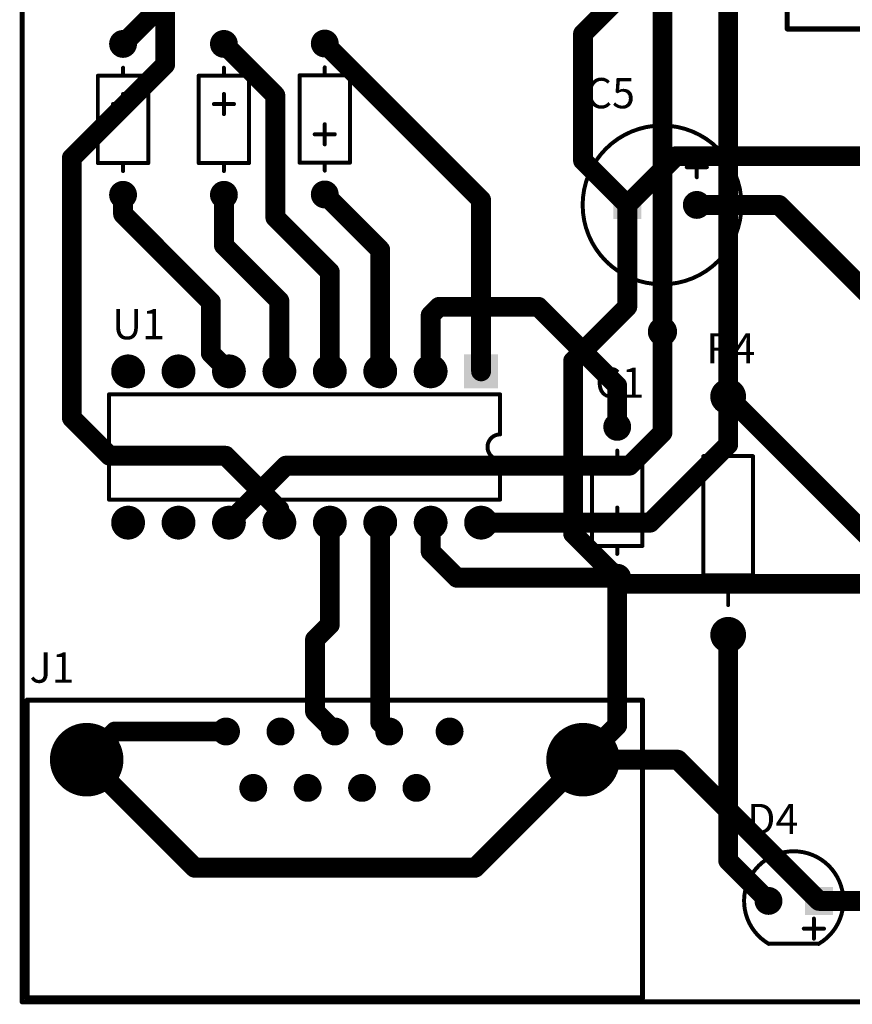
# Model space of a CAD drawing. Extents: x 95.9 to 166.1, y 73.9 to 154.1.
# Drawn here: x 95.9 to 137.8, y 73.9 to 123.5 of the extents above; entities that cross this region are included whole.
import ezdxf

# ---------------------------------------------------------------- set-up
doc = ezdxf.new("R2010")
doc.units = 0
for name, color, linetype in [('BOTTOMLAYER', 5, 'CONTINUOUS'), ('BOTTOMSOLDER', 6, 'CONTINUOUS'), ('KEEPOUTLAYER', 6, 'CONTINUOUS'), ('MULTILAYER', 9, 'CONTINUOUS'), ('PADHOLE', 156, 'CONTINUOUS'), ('TOPLAYER', 1, 'CONTINUOUS'), ('TOPOVERLAY', 2, 'CONTINUOUS'), ('TOPSOLDER', 216, 'CONTINUOUS'), ('VIAHOLE', 16, 'CONTINUOUS')]:
    doc.layers.add(name, color=color, linetype=linetype)

msp = doc.modelspace()

# ---------------------------------------------------------------- linework, layer by layer
at = {"layer": 'BOTTOMLAYER', "const_width": 1}
for points in [[(101.08, 122.24), (103.757, 124.917)], [(126.48, 114.132), (128.934, 116.586)], [(128.934, 116.586), (143.914, 116.586)], [(129.98, 114.132), (134.1, 114.132)], [(134.118, 114.132), (140.5, 107.75)], [(116.574, 108.574), (117, 109)], [(117, 109), (122, 109)], [(122, 109), (125.972, 105.028)], [(116.574, 105.75), (116.574, 108.574)], [(128.25, 102.661), (128.25, 107.75)], [(116.574, 105.75), (116.706, 105.75)], [(125.972, 102.956), (125.972, 105.028)], [(131.56, 102.057), (131.56, 104.48)], [(131.56, 104.48), (141.72, 94.32)], [(126.589, 101), (128.25, 102.661)], [(127.633, 98.13), (131.56, 102.057)], [(106.414, 98.13), (109.284, 101)], [(109.284, 101), (126.589, 101)], [(116.574, 96.676), (116.574, 98.13)], [(119.114, 98.13), (127.633, 98.13)], [(116.574, 96.676), (117.894, 95.356)], [(117.894, 95.356), (125.972, 95.356)], [(99.248, 86.192), (100.668, 87.612)], [(100.668, 87.612), (106.268, 87.612)], [(99.248, 86.192), (104.69, 80.75)], [(118.806, 80.75), (124.248, 86.192)], [(124.248, 86.192), (129.02, 86.192)], [(129.02, 86.192), (136.132, 79.08)], [(104.69, 80.75), (118.806, 80.75)], [(136.132, 79.08), (147.956, 79.08)]]:
    msp.add_lwpolyline(points, dxfattribs=at)
at = {"layer": 'BOTTOMLAYER'}
for points, const_width in [([(100.78, 122.24, 1), (101.38, 122.24, 1)], 0.6), ([(100.83, 122.24, 1), (101.33, 122.24, 1)], 0.5), ([(105.86, 122.24, 1), (106.46, 122.24, 1)], 0.6), ([(110.94, 122.26, 1), (111.54, 122.26, 1)], 0.6), ([(128.684, 116.586, 1), (129.184, 116.586, 1)], 0.5), ([(128.684, 116.586, 1), (129.184, 116.586, 1)], 0.5), ([(100.78, 114.64, 1), (101.38, 114.64, 1)], 0.6), ([(105.86, 114.64, 1), (106.46, 114.64, 1)], 0.6), ([(110.94, 114.66, 1), (111.54, 114.66, 1)], 0.6), ([(126.23, 114.132, 1), (126.73, 114.132, 1)], 0.5), ([(129.68, 114.132, 1), (130.28, 114.132, 1)], 0.6), ([(129.73, 114.132, 1), (130.23, 114.132, 1)], 0.5), ([(133.85, 114.132, 1), (134.35, 114.132, 1)], 0.5), ([(133.868, 114.132, 1), (134.368, 114.132, 1)], 0.5), ([(116.75, 109, 1), (117.25, 109, 1)], 0.5), ([(116.75, 109, 1), (117.25, 109, 1)], 0.5), ([(121.75, 109, 1), (122.25, 109, 1)], 0.5), ([(121.75, 109, 1), (122.25, 109, 1)], 0.5), ([(116.324, 108.574, 1), (116.824, 108.574, 1)], 0.5), ([(116.324, 108.574, 1), (116.824, 108.574, 1)], 0.5), ([(127.933, 107.75, 1), (128.568, 107.75, 1)], 0.635), ([(128, 107.75, 1), (128.5, 107.75, 1)], 0.5), ([(100.959, 105.75, 1), (101.709, 105.75, 1)], 0.75), ([(103.499, 105.75, 1), (104.249, 105.75, 1)], 0.75), ([(106.039, 105.75, 1), (106.789, 105.75, 1)], 0.75), ([(108.579, 105.75, 1), (109.329, 105.75, 1)], 0.75), ([(111.119, 105.75, 1), (111.869, 105.75, 1)], 0.75), ([(113.659, 105.75, 1), (114.409, 105.75, 1)], 0.75), ([(116.199, 105.75, 1), (116.949, 105.75, 1)], 0.75), ([(116.324, 105.75, 1), (116.824, 105.75, 1)], 0.5), ([(116.324, 105.75, 1), (116.824, 105.75, 1)], 0.5), ([(116.456, 105.75, 1), (116.956, 105.75, 1)], 0.5), ([(125.722, 105.028, 1), (126.222, 105.028, 1)], 0.5), ([(125.722, 105.028, 1), (126.222, 105.028, 1)], 0.5), ([(131.16, 104.48, 1), (131.96, 104.48, 1)], 0.8), ([(131.31, 104.48, 1), (131.81, 104.48, 1)], 0.5), ([(131.31, 104.48, 1), (131.81, 104.48, 1)], 0.5), ([(125.672, 102.956, 1), (126.272, 102.956, 1)], 0.6), ([(125.722, 102.956, 1), (126.222, 102.956, 1)], 0.5), ([(128, 102.661, 1), (128.5, 102.661, 1)], 0.5), ([(128, 102.661, 1), (128.5, 102.661, 1)], 0.5), ([(131.31, 102.057, 1), (131.81, 102.057, 1)], 0.5), ([(131.31, 102.057, 1), (131.81, 102.057, 1)], 0.5), ([(109.034, 101, 1), (109.534, 101, 1)], 0.5), ([(109.034, 101, 1), (109.534, 101, 1)], 0.5), ([(126.339, 101, 1), (126.839, 101, 1)], 0.5), ([(126.339, 101, 1), (126.839, 101, 1)], 0.5), ([(100.959, 98.13, 1), (101.709, 98.13, 1)], 0.75), ([(103.499, 98.13, 1), (104.249, 98.13, 1)], 0.75), ([(106.039, 98.13, 1), (106.789, 98.13, 1)], 0.75), ([(108.579, 98.13, 1), (109.329, 98.13, 1)], 0.75), ([(111.119, 98.13, 1), (111.869, 98.13, 1)], 0.75), ([(113.659, 98.13, 1), (114.409, 98.13, 1)], 0.75), ([(116.199, 98.13, 1), (116.949, 98.13, 1)], 0.75), ([(118.739, 98.13, 1), (119.489, 98.13, 1)], 0.75), ([(106.164, 98.13, 1), (106.664, 98.13, 1)], 0.5), ([(116.324, 98.13, 1), (116.824, 98.13, 1)], 0.5), ([(118.864, 98.13, 1), (119.364, 98.13, 1)], 0.5), ([(127.383, 98.13, 1), (127.883, 98.13, 1)], 0.5), ([(127.383, 98.13, 1), (127.883, 98.13, 1)], 0.5), ([(116.324, 96.676, 1), (116.824, 96.676, 1)], 0.5), ([(116.324, 96.676, 1), (116.824, 96.676, 1)], 0.5), ([(117.644, 95.356, 1), (118.144, 95.356, 1)], 0.5), ([(117.644, 95.356, 1), (118.144, 95.356, 1)], 0.5), ([(125.672, 95.356, 1), (126.272, 95.356, 1)], 0.6), ([(125.722, 95.356, 1), (126.222, 95.356, 1)], 0.5), ([(131.16, 92.48, 1), (131.96, 92.48, 1)], 0.8), ([(98.373, 86.192, 1), (100.123, 86.192, 1)], 1.75), ([(100.418, 87.612, 1), (100.918, 87.612, 1)], 0.5), ([(100.418, 87.612, 1), (100.918, 87.612, 1)], 0.5), ([(105.968, 87.612, 1), (106.568, 87.612, 1)], 0.6), ([(106.018, 87.612, 1), (106.518, 87.612, 1)], 0.5), ([(108.708, 87.612, 1), (109.308, 87.612, 1)], 0.6), ([(111.448, 87.612, 1), (112.048, 87.612, 1)], 0.6), ([(114.188, 87.612, 1), (114.788, 87.612, 1)], 0.6), ([(117.228, 87.612, 1), (117.828, 87.612, 1)], 0.6), ([(123.373, 86.192, 1), (125.123, 86.192, 1)], 1.75), ([(98.998, 86.192, 1), (99.498, 86.192, 1)], 0.5), ([(98.998, 86.192, 1), (99.498, 86.192, 1)], 0.5), ([(123.998, 86.192, 1), (124.498, 86.192, 1)], 0.5), ([(123.998, 86.192, 1), (124.498, 86.192, 1)], 0.5), ([(128.77, 86.192, 1), (129.27, 86.192, 1)], 0.5), ([(128.77, 86.192, 1), (129.27, 86.192, 1)], 0.5), ([(107.338, 84.772, 1), (107.938, 84.772, 1)], 0.6), ([(110.078, 84.772, 1), (110.678, 84.772, 1)], 0.6), ([(112.818, 84.772, 1), (113.418, 84.772, 1)], 0.6), ([(115.558, 84.772, 1), (116.158, 84.772, 1)], 0.6), ([(104.44, 80.75, 1), (104.94, 80.75, 1)], 0.5), ([(104.44, 80.75, 1), (104.94, 80.75, 1)], 0.5), ([(118.556, 80.75, 1), (119.056, 80.75, 1)], 0.5), ([(118.556, 80.75, 1), (119.056, 80.75, 1)], 0.5), ([(133.292, 79.08, 1), (133.892, 79.08, 1)], 0.6), ([(135.882, 79.08, 1), (136.382, 79.08, 1)], 0.5), ([(135.882, 79.08, 1), (136.382, 79.08, 1)], 0.5)]:
    msp.add_lwpolyline(points, format="xyb", close=True, dxfattribs=dict(at, const_width=const_width))
for points in [[(125.88, 113.532), (127.08, 113.532), (125.88, 114.732), (127.08, 114.732)], [(118.364, 106.5), (118.364, 105), (119.864, 106.5), (119.864, 105)], [(135.532, 78.48), (136.732, 78.48), (135.532, 79.68), (136.732, 79.68)]]:
    msp.add_solid(points, dxfattribs=at)
at = {"layer": 'BOTTOMSOLDER'}
for points, const_width in [([(100.729, 122.24, 1), (101.431, 122.24, 1)], 0.702), ([(105.809, 122.24, 1), (106.511, 122.24, 1)], 0.702), ([(110.889, 122.26, 1), (111.591, 122.26, 1)], 0.702), ([(100.729, 114.64, 1), (101.431, 114.64, 1)], 0.702), ([(105.809, 114.64, 1), (106.511, 114.64, 1)], 0.702), ([(110.889, 114.66, 1), (111.591, 114.66, 1)], 0.702), ([(129.629, 114.132, 1), (130.331, 114.132, 1)], 0.702), ([(127.882, 107.75, 1), (128.618, 107.75, 1)], 0.737), ([(100.908, 105.75, 1), (101.76, 105.75, 1)], 0.852), ([(103.448, 105.75, 1), (104.3, 105.75, 1)], 0.852), ([(105.988, 105.75, 1), (106.84, 105.75, 1)], 0.852), ([(108.528, 105.75, 1), (109.38, 105.75, 1)], 0.852), ([(111.068, 105.75, 1), (111.92, 105.75, 1)], 0.852), ([(113.608, 105.75, 1), (114.46, 105.75, 1)], 0.852), ([(116.148, 105.75, 1), (117, 105.75, 1)], 0.852), ([(131.109, 104.48, 1), (132.011, 104.48, 1)], 0.902), ([(125.621, 102.956, 1), (126.323, 102.956, 1)], 0.702), ([(100.908, 98.13, 1), (101.76, 98.13, 1)], 0.852), ([(103.448, 98.13, 1), (104.3, 98.13, 1)], 0.852), ([(105.988, 98.13, 1), (106.84, 98.13, 1)], 0.852), ([(108.528, 98.13, 1), (109.38, 98.13, 1)], 0.852), ([(111.068, 98.13, 1), (111.92, 98.13, 1)], 0.852), ([(113.608, 98.13, 1), (114.46, 98.13, 1)], 0.852), ([(116.148, 98.13, 1), (117, 98.13, 1)], 0.852), ([(118.688, 98.13, 1), (119.54, 98.13, 1)], 0.852), ([(125.621, 95.356, 1), (126.323, 95.356, 1)], 0.702), ([(131.109, 92.48, 1), (132.011, 92.48, 1)], 0.902), ([(105.917, 87.612, 1), (106.619, 87.612, 1)], 0.702), ([(108.657, 87.612, 1), (109.359, 87.612, 1)], 0.702), ([(111.397, 87.612, 1), (112.099, 87.612, 1)], 0.702), ([(114.137, 87.612, 1), (114.839, 87.612, 1)], 0.702), ([(117.177, 87.612, 1), (117.879, 87.612, 1)], 0.702), ([(98.322, 86.192, 1), (100.174, 86.192, 1)], 1.852), ([(123.322, 86.192, 1), (125.174, 86.192, 1)], 1.852), ([(107.287, 84.772, 1), (107.989, 84.772, 1)], 0.702), ([(110.027, 84.772, 1), (110.729, 84.772, 1)], 0.702), ([(112.767, 84.772, 1), (113.469, 84.772, 1)], 0.702), ([(115.507, 84.772, 1), (116.209, 84.772, 1)], 0.702), ([(133.241, 79.08, 1), (133.943, 79.08, 1)], 0.702)]:
    msp.add_lwpolyline(points, format="xyb", close=True, dxfattribs=dict(at, const_width=const_width))
for points in [[(125.778, 113.43), (127.182, 113.43), (125.778, 114.834), (127.182, 114.834)], [(118.262, 106.602), (118.262, 104.898), (119.966, 106.602), (119.966, 104.898)], [(135.43, 78.378), (136.834, 78.378), (135.43, 79.782), (136.834, 79.782)]]:
    msp.add_solid(points, dxfattribs=at)
at = {"layer": 'KEEPOUTLAYER', "const_width": 0.254}
for points in [[(96, 74), (96, 154)], [(96, 74), (166, 74)]]:
    msp.add_lwpolyline(points, dxfattribs=at)
at = {"layer": 'KEEPOUTLAYER', "const_width": 0.127}
msp.add_lwpolyline([(95.937, 74, 1), (96.064, 74, 1)], format="xyb", close=True, dxfattribs=at)
msp.add_lwpolyline([(95.937, 74, 1), (96.064, 74, 1)], format="xyb", close=True, dxfattribs=at)
at = {"layer": 'MULTILAYER'}
for points, const_width in [([(100.78, 122.24, 1), (101.38, 122.24, 1)], 0.6), ([(105.86, 122.24, 1), (106.46, 122.24, 1)], 0.6), ([(110.94, 122.26, 1), (111.54, 122.26, 1)], 0.6), ([(100.78, 114.64, 1), (101.38, 114.64, 1)], 0.6), ([(105.86, 114.64, 1), (106.46, 114.64, 1)], 0.6), ([(110.94, 114.66, 1), (111.54, 114.66, 1)], 0.6), ([(129.68, 114.132, 1), (130.28, 114.132, 1)], 0.6), ([(127.933, 107.75, 1), (128.568, 107.75, 1)], 0.635), ([(100.959, 105.75, 1), (101.709, 105.75, 1)], 0.75), ([(103.499, 105.75, 1), (104.249, 105.75, 1)], 0.75), ([(106.039, 105.75, 1), (106.789, 105.75, 1)], 0.75), ([(108.579, 105.75, 1), (109.329, 105.75, 1)], 0.75), ([(111.119, 105.75, 1), (111.869, 105.75, 1)], 0.75), ([(113.659, 105.75, 1), (114.409, 105.75, 1)], 0.75), ([(116.199, 105.75, 1), (116.949, 105.75, 1)], 0.75), ([(131.16, 104.48, 1), (131.96, 104.48, 1)], 0.8), ([(125.672, 102.956, 1), (126.272, 102.956, 1)], 0.6), ([(100.959, 98.13, 1), (101.709, 98.13, 1)], 0.75), ([(103.499, 98.13, 1), (104.249, 98.13, 1)], 0.75), ([(106.039, 98.13, 1), (106.789, 98.13, 1)], 0.75), ([(108.579, 98.13, 1), (109.329, 98.13, 1)], 0.75), ([(111.119, 98.13, 1), (111.869, 98.13, 1)], 0.75), ([(113.659, 98.13, 1), (114.409, 98.13, 1)], 0.75), ([(116.199, 98.13, 1), (116.949, 98.13, 1)], 0.75), ([(118.739, 98.13, 1), (119.489, 98.13, 1)], 0.75), ([(125.672, 95.356, 1), (126.272, 95.356, 1)], 0.6), ([(131.16, 92.48, 1), (131.96, 92.48, 1)], 0.8), ([(98.373, 86.192, 1), (100.123, 86.192, 1)], 1.75), ([(105.968, 87.612, 1), (106.568, 87.612, 1)], 0.6), ([(108.708, 87.612, 1), (109.308, 87.612, 1)], 0.6), ([(111.448, 87.612, 1), (112.048, 87.612, 1)], 0.6), ([(114.188, 87.612, 1), (114.788, 87.612, 1)], 0.6), ([(117.228, 87.612, 1), (117.828, 87.612, 1)], 0.6), ([(123.373, 86.192, 1), (125.123, 86.192, 1)], 1.75), ([(107.338, 84.772, 1), (107.938, 84.772, 1)], 0.6), ([(110.078, 84.772, 1), (110.678, 84.772, 1)], 0.6), ([(112.818, 84.772, 1), (113.418, 84.772, 1)], 0.6), ([(115.558, 84.772, 1), (116.158, 84.772, 1)], 0.6), ([(133.292, 79.08, 1), (133.892, 79.08, 1)], 0.6)]:
    msp.add_lwpolyline(points, format="xyb", close=True, dxfattribs=dict(at, const_width=const_width))
for points in [[(125.88, 113.532), (127.08, 113.532), (125.88, 114.732), (127.08, 114.732)], [(118.364, 106.5), (118.364, 105), (119.864, 106.5), (119.864, 105)], [(135.532, 78.48), (136.732, 78.48), (135.532, 79.68), (136.732, 79.68)]]:
    msp.add_solid(points, dxfattribs=at)
at = {"layer": 'PADHOLE'}
for points, const_width in [([(100.93, 122.24, 1), (101.23, 122.24, 1)], 0.3), ([(106.01, 122.24, 1), (106.31, 122.24, 1)], 0.3), ([(111.09, 122.26, 1), (111.39, 122.26, 1)], 0.3), ([(100.93, 114.64, 1), (101.23, 114.64, 1)], 0.3), ([(106.01, 114.64, 1), (106.31, 114.64, 1)], 0.3), ([(111.09, 114.66, 1), (111.39, 114.66, 1)], 0.3), ([(126.305, 114.132, 1), (126.655, 114.132, 1)], 0.35), ([(129.805, 114.132, 1), (130.155, 114.132, 1)], 0.35), ([(101.109, 105.75, 1), (101.559, 105.75, 1)], 0.45), ([(103.649, 105.75, 1), (104.099, 105.75, 1)], 0.45), ([(106.189, 105.75, 1), (106.639, 105.75, 1)], 0.45), ([(108.729, 105.75, 1), (109.179, 105.75, 1)], 0.45), ([(111.269, 105.75, 1), (111.719, 105.75, 1)], 0.45), ([(113.809, 105.75, 1), (114.259, 105.75, 1)], 0.45), ([(116.349, 105.75, 1), (116.799, 105.75, 1)], 0.45), ([(118.889, 105.75, 1), (119.339, 105.75, 1)], 0.45), ([(131.36, 104.48, 1), (131.76, 104.48, 1)], 0.4), ([(125.822, 102.956, 1), (126.122, 102.956, 1)], 0.3), ([(101.109, 98.13, 1), (101.559, 98.13, 1)], 0.45), ([(103.649, 98.13, 1), (104.099, 98.13, 1)], 0.45), ([(106.189, 98.13, 1), (106.639, 98.13, 1)], 0.45), ([(108.729, 98.13, 1), (109.179, 98.13, 1)], 0.45), ([(111.269, 98.13, 1), (111.719, 98.13, 1)], 0.45), ([(113.809, 98.13, 1), (114.259, 98.13, 1)], 0.45), ([(116.349, 98.13, 1), (116.799, 98.13, 1)], 0.45), ([(118.889, 98.13, 1), (119.339, 98.13, 1)], 0.45), ([(125.822, 95.356, 1), (126.122, 95.356, 1)], 0.3), ([(131.36, 92.48, 1), (131.76, 92.48, 1)], 0.4), ([(106.093, 87.612, 1), (106.443, 87.612, 1)], 0.35), ([(108.833, 87.612, 1), (109.183, 87.612, 1)], 0.35), ([(111.573, 87.612, 1), (111.923, 87.612, 1)], 0.35), ([(114.313, 87.612, 1), (114.663, 87.612, 1)], 0.35), ([(117.353, 87.612, 1), (117.703, 87.612, 1)], 0.35), ([(98.473, 86.192, 1), (100.023, 86.192, 1)], 1.55), ([(123.473, 86.192, 1), (125.023, 86.192, 1)], 1.55), ([(107.463, 84.772, 1), (107.813, 84.772, 1)], 0.35), ([(110.203, 84.772, 1), (110.553, 84.772, 1)], 0.35), ([(112.943, 84.772, 1), (113.293, 84.772, 1)], 0.35), ([(115.683, 84.772, 1), (116.033, 84.772, 1)], 0.35), ([(133.417, 79.08, 1), (133.767, 79.08, 1)], 0.35), ([(135.957, 79.08, 1), (136.307, 79.08, 1)], 0.35)]:
    msp.add_lwpolyline(points, format="xyb", close=True, dxfattribs=dict(at, const_width=const_width))
at = {"layer": 'TOPLAYER'}
for points, const_width in [([(96, 74), (96, 154)], 0.254), ([(103.2, 121.2), (103.2, 146.7)], 1), ([(128.25, 107.75), (128.25, 144.63)], 1), ([(131.56, 104.48), (131.56, 139.196)], 1), ([(124.25, 122.75), (126.138, 124.638)], 1), ([(124.25, 116.362), (124.25, 122.75)], 1), ([(106.16, 122.24), (108.75, 119.65)], 1), ([(111.24, 122.26), (119.114, 114.386)], 1), ([(98.5, 116.5), (103.2, 121.2)], 1), ([(108.75, 113.5), (108.75, 119.65)], 1), ([(98.5, 103.405), (98.5, 116.5)], 1), ([(124.25, 116.362), (126.48, 114.132)], 1), ([(101.08, 113.67), (101.08, 114.64)], 1), ([(106.16, 112.09), (106.16, 114.64)], 1), ([(111.24, 114.66), (114.034, 111.866)], 1), ([(119.114, 105.75), (119.114, 114.386)], 1), ([(126.48, 109.003), (126.48, 114.132)], 1), ([(101.08, 113.67), (105.5, 109.25)], 1), ([(108.75, 113.5), (111.494, 110.756)], 1), ([(106.16, 112.09), (108.954, 109.296)], 1), ([(114.034, 105.75), (114.034, 111.866)], 1), ([(111.494, 105.75), (111.494, 110.756)], 1), ([(105.5, 106.664), (105.5, 109.25)], 1), ([(108.954, 105.75), (108.954, 109.296)], 1), ([(123.75, 106.273), (126.48, 109.003)], 1), ([(105.5, 106.664), (106.414, 105.75)], 1), ([(123.75, 97.578), (123.75, 106.273)], 1), ([(98.5, 103.405), (100.405, 101.5)], 1), ([(100.405, 101.5), (106.25, 101.5)], 1), ([(106.25, 101.5), (108.954, 98.796)], 1), ([(108.954, 98.13), (108.954, 98.796)], 1), ([(111.494, 92.989), (111.494, 98.13)], 1), ([(114.034, 88.066), (114.034, 98.13)], 1), ([(123.75, 97.578), (126.278, 95.05)], 1), ([(125.972, 87.916), (125.972, 95.356)], 1), ([(126.278, 95.05), (139.44, 95.05)], 1), ([(110.75, 92.245), (111.494, 92.989)], 1), ([(110.75, 88.61), (110.75, 92.245)], 1), ([(131.56, 81.112), (131.56, 92.48)], 1), ([(110.75, 88.61), (111.748, 87.612)], 1), ([(114.034, 88.066), (114.488, 87.612)], 1), ([(124.248, 86.192), (125.972, 87.916)], 1), ([(131.56, 81.112), (133.592, 79.08)], 1), ([(96, 74), (166, 74)], 0.254)]:
    msp.add_lwpolyline(points, dxfattribs=dict(at, const_width=const_width))
for points, const_width in [([(124, 122.75, 1), (124.5, 122.75, 1)], 0.5), ([(124, 122.75, 1), (124.5, 122.75, 1)], 0.5), ([(100.78, 122.24, 1), (101.38, 122.24, 1)], 0.6), ([(105.86, 122.24, 1), (106.46, 122.24, 1)], 0.6), ([(105.91, 122.24, 1), (106.41, 122.24, 1)], 0.5), ([(110.94, 122.26, 1), (111.54, 122.26, 1)], 0.6), ([(110.99, 122.26, 1), (111.49, 122.26, 1)], 0.5), ([(102.95, 121.2, 1), (103.45, 121.2, 1)], 0.5), ([(102.95, 121.2, 1), (103.45, 121.2, 1)], 0.5), ([(108.5, 119.65, 1), (109, 119.65, 1)], 0.5), ([(108.5, 119.65, 1), (109, 119.65, 1)], 0.5), ([(98.25, 116.5, 1), (98.75, 116.5, 1)], 0.5), ([(98.25, 116.5, 1), (98.75, 116.5, 1)], 0.5), ([(124, 116.362, 1), (124.5, 116.362, 1)], 0.5), ([(124, 116.362, 1), (124.5, 116.362, 1)], 0.5), ([(100.78, 114.64, 1), (101.38, 114.64, 1)], 0.6), ([(100.83, 114.64, 1), (101.33, 114.64, 1)], 0.5), ([(105.86, 114.64, 1), (106.46, 114.64, 1)], 0.6), ([(105.91, 114.64, 1), (106.41, 114.64, 1)], 0.5), ([(110.94, 114.66, 1), (111.54, 114.66, 1)], 0.6), ([(110.99, 114.66, 1), (111.49, 114.66, 1)], 0.5), ([(118.864, 114.386, 1), (119.364, 114.386, 1)], 0.5), ([(118.864, 114.386, 1), (119.364, 114.386, 1)], 0.5), ([(126.23, 114.132, 1), (126.73, 114.132, 1)], 0.5), ([(126.23, 114.132, 1), (126.73, 114.132, 1)], 0.5), ([(129.68, 114.132, 1), (130.28, 114.132, 1)], 0.6), ([(100.83, 113.67, 1), (101.33, 113.67, 1)], 0.5), ([(100.83, 113.67, 1), (101.33, 113.67, 1)], 0.5), ([(108.5, 113.5, 1), (109, 113.5, 1)], 0.5), ([(108.5, 113.5, 1), (109, 113.5, 1)], 0.5), ([(105.91, 112.09, 1), (106.41, 112.09, 1)], 0.5), ([(105.91, 112.09, 1), (106.41, 112.09, 1)], 0.5), ([(113.784, 111.866, 1), (114.284, 111.866, 1)], 0.5), ([(113.784, 111.866, 1), (114.284, 111.866, 1)], 0.5), ([(111.244, 110.756, 1), (111.744, 110.756, 1)], 0.5), ([(111.244, 110.756, 1), (111.744, 110.756, 1)], 0.5), ([(105.25, 109.25, 1), (105.75, 109.25, 1)], 0.5), ([(105.25, 109.25, 1), (105.75, 109.25, 1)], 0.5), ([(108.704, 109.296, 1), (109.204, 109.296, 1)], 0.5), ([(108.704, 109.296, 1), (109.204, 109.296, 1)], 0.5), ([(126.23, 109.003, 1), (126.73, 109.003, 1)], 0.5), ([(126.23, 109.003, 1), (126.73, 109.003, 1)], 0.5), ([(127.933, 107.75, 1), (128.568, 107.75, 1)], 0.635), ([(128, 107.75, 1), (128.5, 107.75, 1)], 0.5), ([(105.25, 106.664, 1), (105.75, 106.664, 1)], 0.5), ([(105.25, 106.664, 1), (105.75, 106.664, 1)], 0.5), ([(123.5, 106.273, 1), (124, 106.273, 1)], 0.5), ([(123.5, 106.273, 1), (124, 106.273, 1)], 0.5), ([(100.959, 105.75, 1), (101.709, 105.75, 1)], 0.75), ([(103.499, 105.75, 1), (104.249, 105.75, 1)], 0.75), ([(106.039, 105.75, 1), (106.789, 105.75, 1)], 0.75), ([(106.164, 105.75, 1), (106.664, 105.75, 1)], 0.5), ([(108.579, 105.75, 1), (109.329, 105.75, 1)], 0.75), ([(108.704, 105.75, 1), (109.204, 105.75, 1)], 0.5), ([(111.119, 105.75, 1), (111.869, 105.75, 1)], 0.75), ([(111.244, 105.75, 1), (111.744, 105.75, 1)], 0.5), ([(113.659, 105.75, 1), (114.409, 105.75, 1)], 0.75), ([(113.784, 105.75, 1), (114.284, 105.75, 1)], 0.5), ([(116.199, 105.75, 1), (116.949, 105.75, 1)], 0.75), ([(118.864, 105.75, 1), (119.364, 105.75, 1)], 0.5), ([(131.16, 104.48, 1), (131.96, 104.48, 1)], 0.8), ([(131.31, 104.48, 1), (131.81, 104.48, 1)], 0.5), ([(98.25, 103.405, 1), (98.75, 103.405, 1)], 0.5), ([(98.25, 103.405, 1), (98.75, 103.405, 1)], 0.5), ([(125.672, 102.956, 1), (126.272, 102.956, 1)], 0.6), ([(100.155, 101.5, 1), (100.655, 101.5, 1)], 0.5), ([(100.155, 101.5, 1), (100.655, 101.5, 1)], 0.5), ([(106, 101.5, 1), (106.5, 101.5, 1)], 0.5), ([(106, 101.5, 1), (106.5, 101.5, 1)], 0.5), ([(108.704, 98.796, 1), (109.204, 98.796, 1)], 0.5), ([(108.704, 98.796, 1), (109.204, 98.796, 1)], 0.5), ([(100.959, 98.13, 1), (101.709, 98.13, 1)], 0.75), ([(103.499, 98.13, 1), (104.249, 98.13, 1)], 0.75), ([(106.039, 98.13, 1), (106.789, 98.13, 1)], 0.75), ([(108.579, 98.13, 1), (109.329, 98.13, 1)], 0.75), ([(111.119, 98.13, 1), (111.869, 98.13, 1)], 0.75), ([(113.659, 98.13, 1), (114.409, 98.13, 1)], 0.75), ([(116.199, 98.13, 1), (116.949, 98.13, 1)], 0.75), ([(118.739, 98.13, 1), (119.489, 98.13, 1)], 0.75), ([(108.704, 98.13, 1), (109.204, 98.13, 1)], 0.5), ([(111.244, 98.13, 1), (111.744, 98.13, 1)], 0.5), ([(113.784, 98.13, 1), (114.284, 98.13, 1)], 0.5), ([(123.5, 97.578, 1), (124, 97.578, 1)], 0.5), ([(123.5, 97.578, 1), (124, 97.578, 1)], 0.5), ([(125.672, 95.356, 1), (126.272, 95.356, 1)], 0.6), ([(125.722, 95.356, 1), (126.222, 95.356, 1)], 0.5), ([(126.028, 95.05, 1), (126.528, 95.05, 1)], 0.5), ([(126.028, 95.05, 1), (126.528, 95.05, 1)], 0.5), ([(111.244, 92.989, 1), (111.744, 92.989, 1)], 0.5), ([(111.244, 92.989, 1), (111.744, 92.989, 1)], 0.5), ([(131.16, 92.48, 1), (131.96, 92.48, 1)], 0.8), ([(110.5, 92.245, 1), (111, 92.245, 1)], 0.5), ([(110.5, 92.245, 1), (111, 92.245, 1)], 0.5), ([(131.31, 92.48, 1), (131.81, 92.48, 1)], 0.5), ([(110.5, 88.61, 1), (111, 88.61, 1)], 0.5), ([(110.5, 88.61, 1), (111, 88.61, 1)], 0.5), ([(113.784, 88.066, 1), (114.284, 88.066, 1)], 0.5), ([(113.784, 88.066, 1), (114.284, 88.066, 1)], 0.5), ([(125.722, 87.916, 1), (126.222, 87.916, 1)], 0.5), ([(125.722, 87.916, 1), (126.222, 87.916, 1)], 0.5), ([(98.373, 86.192, 1), (100.123, 86.192, 1)], 1.75), ([(105.968, 87.612, 1), (106.568, 87.612, 1)], 0.6), ([(108.708, 87.612, 1), (109.308, 87.612, 1)], 0.6), ([(111.448, 87.612, 1), (112.048, 87.612, 1)], 0.6), ([(111.498, 87.612, 1), (111.998, 87.612, 1)], 0.5), ([(114.188, 87.612, 1), (114.788, 87.612, 1)], 0.6), ([(114.238, 87.612, 1), (114.738, 87.612, 1)], 0.5), ([(117.228, 87.612, 1), (117.828, 87.612, 1)], 0.6), ([(123.373, 86.192, 1), (125.123, 86.192, 1)], 1.75), ([(123.998, 86.192, 1), (124.498, 86.192, 1)], 0.5), ([(107.338, 84.772, 1), (107.938, 84.772, 1)], 0.6), ([(110.078, 84.772, 1), (110.678, 84.772, 1)], 0.6), ([(112.818, 84.772, 1), (113.418, 84.772, 1)], 0.6), ([(115.558, 84.772, 1), (116.158, 84.772, 1)], 0.6), ([(131.31, 81.112, 1), (131.81, 81.112, 1)], 0.5), ([(131.31, 81.112, 1), (131.81, 81.112, 1)], 0.5), ([(133.292, 79.08, 1), (133.892, 79.08, 1)], 0.6), ([(133.342, 79.08, 1), (133.842, 79.08, 1)], 0.5), ([(95.937, 74, 1), (96.064, 74, 1)], 0.127), ([(95.937, 74, 1), (96.064, 74, 1)], 0.127)]:
    msp.add_lwpolyline(points, format="xyb", close=True, dxfattribs=dict(at, const_width=const_width))
for points in [[(125.88, 113.532), (127.08, 113.532), (125.88, 114.732), (127.08, 114.732)], [(118.364, 106.5), (118.364, 105), (119.864, 106.5), (119.864, 105)], [(135.532, 78.48), (136.732, 78.48), (135.532, 79.68), (136.732, 79.68)]]:
    msp.add_solid(points, dxfattribs=at)
at = {"layer": 'TOPOVERLAY'}
for points, const_width in [([(134.536, 122.992), (134.536, 144.072)], 0.254), ([(134.536, 122.992), (158.916, 122.992)], 0.254), ([(101.08, 120.64), (101.08, 121.04)], 0.2), ([(106.16, 120.64), (106.16, 121.04)], 0.2), ([(111.24, 120.66), (111.24, 121.06)], 0.2), ([(99.81, 116.24), (99.81, 120.64)], 0.2), ([(99.81, 120.64), (102.35, 120.64)], 0.2), ([(102.35, 116.24), (102.35, 120.64)], 0.2), ([(104.89, 116.24), (104.89, 120.64)], 0.2), ([(104.89, 120.64), (107.43, 120.64)], 0.2), ([(107.43, 116.24), (107.43, 120.64)], 0.2), ([(109.97, 116.26), (109.97, 120.66)], 0.2), ([(109.97, 120.66), (112.51, 120.66)], 0.2), ([(112.51, 116.26), (112.51, 120.66)], 0.2), ([(101.08, 118.704), (101.08, 119.72)], 0.2), ([(106.16, 118.704), (106.16, 119.72)], 0.2), ([(100.572, 119.212), (101.588, 119.212)], 0.2), ([(105.652, 119.212), (106.668, 119.212)], 0.2), ([(111.24, 117.18), (111.24, 118.196)], 0.2), ([(110.732, 117.688), (111.748, 117.688)], 0.2), ([(129.98, 115.524), (129.98, 116.54)], 0.2), ([(99.81, 116.24), (102.35, 116.24)], 0.2), ([(101.08, 115.84), (101.08, 116.24)], 0.2), ([(104.89, 116.24), (107.43, 116.24)], 0.2), ([(106.16, 115.84), (106.16, 116.24)], 0.2), ([(109.97, 116.26), (112.51, 116.26)], 0.2), ([(111.24, 115.86), (111.24, 116.26)], 0.2), ([(129.472, 116.032), (130.488, 116.032)], 0.2), ([(100.374, 99.29), (100.374, 104.59)], 0.2), ([(100.374, 104.59), (120.074, 104.59)], 0.2), ([(120.074, 102.575), (120.074, 104.59)], 0.2), ([(131.56, 101.48), (131.56, 102.98)], 0.2), ([(125.972, 101.356), (125.972, 101.756)], 0.2), ([(120.074, 99.29), (120.074, 101.305)], 0.2), ([(124.702, 96.956), (124.702, 101.356)], 0.2), ([(124.702, 101.356), (127.242, 101.356)], 0.2), ([(127.242, 96.956), (127.242, 101.356)], 0.2), ([(130.31, 95.48), (130.31, 101.48)], 0.2), ([(130.31, 101.48), (132.81, 101.48)], 0.2), ([(132.81, 95.48), (132.81, 101.48)], 0.2), ([(100.374, 99.29), (120.074, 99.29)], 0.2), ([(125.972, 97.876), (125.972, 98.892)], 0.2), ([(125.464, 98.384), (126.48, 98.384)], 0.2), ([(124.702, 96.956), (127.242, 96.956)], 0.2), ([(125.972, 96.556), (125.972, 96.956)], 0.2), ([(130.31, 95.48), (132.81, 95.48)], 0.2), ([(131.56, 93.98), (131.56, 95.48)], 0.2), ([(96.248, 74.192), (96.248, 89.192)], 0.254), ([(96.248, 89.192), (127.248, 89.192)], 0.254), ([(127.248, 74.192), (127.248, 89.192)], 0.254), ([(135.878, 77.175), (135.878, 78.191)], 0.2), ([(135.37, 77.683), (136.386, 77.683)], 0.2), ([(133.592, 76.921), (136.132, 76.921)], 0.2), ([(96.248, 74.192), (127.248, 74.192)], 0.254)]:
    msp.add_lwpolyline(points, dxfattribs=dict(at, const_width=const_width))
for points, const_width in [([(134.472, 122.992, 1), (134.599, 122.992, 1)], 0.127), ([(134.472, 122.992, 1), (134.599, 122.992, 1)], 0.127), ([(101.03, 121.04, 1), (101.13, 121.04, 1)], 0.1), ([(106.11, 121.04, 1), (106.21, 121.04, 1)], 0.1), ([(111.19, 121.06, 1), (111.29, 121.06, 1)], 0.1), ([(99.76, 120.64, 1), (99.86, 120.64, 1)], 0.1), ([(99.76, 120.64, 1), (99.86, 120.64, 1)], 0.1), ([(101.03, 120.64, 1), (101.13, 120.64, 1)], 0.1), ([(102.3, 120.64, 1), (102.4, 120.64, 1)], 0.1), ([(102.3, 120.64, 1), (102.4, 120.64, 1)], 0.1), ([(104.84, 120.64, 1), (104.94, 120.64, 1)], 0.1), ([(104.84, 120.64, 1), (104.94, 120.64, 1)], 0.1), ([(106.11, 120.64, 1), (106.21, 120.64, 1)], 0.1), ([(107.38, 120.64, 1), (107.48, 120.64, 1)], 0.1), ([(107.38, 120.64, 1), (107.48, 120.64, 1)], 0.1), ([(109.92, 120.66, 1), (110.02, 120.66, 1)], 0.1), ([(109.92, 120.66, 1), (110.02, 120.66, 1)], 0.1), ([(111.19, 120.66, 1), (111.29, 120.66, 1)], 0.1), ([(112.46, 120.66, 1), (112.56, 120.66, 1)], 0.1), ([(112.46, 120.66, 1), (112.56, 120.66, 1)], 0.1), ([(101.03, 119.72, 1), (101.13, 119.72, 1)], 0.1), ([(106.11, 119.72, 1), (106.21, 119.72, 1)], 0.1), ([(100.522, 119.212, 1), (100.622, 119.212, 1)], 0.1), ([(101.538, 119.212, 1), (101.638, 119.212, 1)], 0.1), ([(105.602, 119.212, 1), (105.702, 119.212, 1)], 0.1), ([(106.618, 119.212, 1), (106.718, 119.212, 1)], 0.1), ([(101.03, 118.704, 1), (101.13, 118.704, 1)], 0.1), ([(106.11, 118.704, 1), (106.21, 118.704, 1)], 0.1), ([(111.19, 118.196, 1), (111.29, 118.196, 1)], 0.1), ([(132.23, 114.132, 1), (124.23, 114.132, 1)], 0.2), ([(110.682, 117.688, 1), (110.782, 117.688, 1)], 0.1), ([(111.698, 117.688, 1), (111.798, 117.688, 1)], 0.1), ([(111.19, 117.18, 1), (111.29, 117.18, 1)], 0.1), ([(129.93, 116.54, 1), (130.03, 116.54, 1)], 0.1), ([(99.76, 116.24, 1), (99.86, 116.24, 1)], 0.1), ([(99.76, 116.24, 1), (99.86, 116.24, 1)], 0.1), ([(101.03, 116.24, 1), (101.13, 116.24, 1)], 0.1), ([(102.3, 116.24, 1), (102.4, 116.24, 1)], 0.1), ([(102.3, 116.24, 1), (102.4, 116.24, 1)], 0.1), ([(104.84, 116.24, 1), (104.94, 116.24, 1)], 0.1), ([(104.84, 116.24, 1), (104.94, 116.24, 1)], 0.1), ([(106.11, 116.24, 1), (106.21, 116.24, 1)], 0.1), ([(107.38, 116.24, 1), (107.48, 116.24, 1)], 0.1), ([(107.38, 116.24, 1), (107.48, 116.24, 1)], 0.1), ([(109.92, 116.26, 1), (110.02, 116.26, 1)], 0.1), ([(109.92, 116.26, 1), (110.02, 116.26, 1)], 0.1), ([(111.19, 116.26, 1), (111.29, 116.26, 1)], 0.1), ([(112.46, 116.26, 1), (112.56, 116.26, 1)], 0.1), ([(112.46, 116.26, 1), (112.56, 116.26, 1)], 0.1), ([(129.422, 116.032, 1), (129.522, 116.032, 1)], 0.1), ([(130.438, 116.032, 1), (130.538, 116.032, 1)], 0.1), ([(101.03, 115.84, 1), (101.13, 115.84, 1)], 0.1), ([(106.11, 115.84, 1), (106.21, 115.84, 1)], 0.1), ([(111.19, 115.86, 1), (111.29, 115.86, 1)], 0.1), ([(129.93, 115.524, 1), (130.03, 115.524, 1)], 0.1), ([(124.18, 114.132, 1), (124.28, 114.132, 1)], 0.1), ([(132.18, 114.132, 1), (132.28, 114.132, 1)], 0.1), ([(100.324, 104.59, 1), (100.424, 104.59, 1)], 0.1), ([(100.324, 104.59, 1), (100.424, 104.59, 1)], 0.1), ([(120.024, 104.59, 1), (120.124, 104.59, 1)], 0.1), ([(120.024, 104.59, 1), (120.124, 104.59, 1)], 0.1), ([(120.024, 102.575, 1), (120.124, 102.575, 1)], 0.1), ([(120.024, 102.575, 1), (120.124, 102.575, 1)], 0.1), ([(131.51, 102.98, 1), (131.61, 102.98, 1)], 0.1), ([(125.922, 101.756, 1), (126.022, 101.756, 1)], 0.1), ([(120.024, 101.305, 1), (120.124, 101.305, 1)], 0.1), ([(120.024, 101.305, 1), (120.124, 101.305, 1)], 0.1), ([(124.652, 101.356, 1), (124.752, 101.356, 1)], 0.1), ([(124.652, 101.356, 1), (124.752, 101.356, 1)], 0.1), ([(125.922, 101.356, 1), (126.022, 101.356, 1)], 0.1), ([(127.192, 101.356, 1), (127.292, 101.356, 1)], 0.1), ([(127.192, 101.356, 1), (127.292, 101.356, 1)], 0.1), ([(130.26, 101.48, 1), (130.36, 101.48, 1)], 0.1), ([(130.26, 101.48, 1), (130.36, 101.48, 1)], 0.1), ([(131.51, 101.48, 1), (131.61, 101.48, 1)], 0.1), ([(132.76, 101.48, 1), (132.86, 101.48, 1)], 0.1), ([(132.76, 101.48, 1), (132.86, 101.48, 1)], 0.1), ([(100.324, 99.29, 1), (100.424, 99.29, 1)], 0.1), ([(100.324, 99.29, 1), (100.424, 99.29, 1)], 0.1), ([(120.024, 99.29, 1), (120.124, 99.29, 1)], 0.1), ([(120.024, 99.29, 1), (120.124, 99.29, 1)], 0.1), ([(125.922, 98.892, 1), (126.022, 98.892, 1)], 0.1), ([(125.414, 98.384, 1), (125.514, 98.384, 1)], 0.1), ([(126.43, 98.384, 1), (126.53, 98.384, 1)], 0.1), ([(125.922, 97.876, 1), (126.022, 97.876, 1)], 0.1), ([(124.652, 96.956, 1), (124.752, 96.956, 1)], 0.1), ([(124.652, 96.956, 1), (124.752, 96.956, 1)], 0.1), ([(125.922, 96.956, 1), (126.022, 96.956, 1)], 0.1), ([(127.192, 96.956, 1), (127.292, 96.956, 1)], 0.1), ([(127.192, 96.956, 1), (127.292, 96.956, 1)], 0.1), ([(125.922, 96.556, 1), (126.022, 96.556, 1)], 0.1), ([(130.26, 95.48, 1), (130.36, 95.48, 1)], 0.1), ([(130.26, 95.48, 1), (130.36, 95.48, 1)], 0.1), ([(131.51, 95.48, 1), (131.61, 95.48, 1)], 0.1), ([(132.76, 95.48, 1), (132.86, 95.48, 1)], 0.1), ([(132.76, 95.48, 1), (132.86, 95.48, 1)], 0.1), ([(131.51, 93.98, 1), (131.61, 93.98, 1)], 0.1), ([(96.185, 89.192, 1), (96.312, 89.192, 1)], 0.127), ([(96.185, 89.192, 1), (96.312, 89.192, 1)], 0.127), ([(127.185, 89.192, 1), (127.312, 89.192, 1)], 0.127), ([(127.185, 89.192, 1), (127.312, 89.192, 1)], 0.127), ([(135.828, 78.191, 1), (135.928, 78.191, 1)], 0.1), ([(135.32, 77.683, 1), (135.42, 77.683, 1)], 0.1), ([(136.336, 77.683, 1), (136.436, 77.683, 1)], 0.1), ([(133.542, 76.921, 1), (133.642, 76.921, 1)], 0.1), ([(133.562, 76.915, 1), (133.662, 76.915, 1)], 0.1), ([(135.828, 77.175, 1), (135.928, 77.175, 1)], 0.1), ([(136.062, 76.915, 1), (136.162, 76.915, 1)], 0.1), ([(136.082, 76.921, 1), (136.182, 76.921, 1)], 0.1), ([(96.185, 74.192, 1), (96.312, 74.192, 1)], 0.127), ([(96.185, 74.192, 1), (96.312, 74.192, 1)], 0.127), ([(127.185, 74.192, 1), (127.312, 74.192, 1)], 0.127), ([(127.185, 74.192, 1), (127.312, 74.192, 1)], 0.127)]:
    msp.add_lwpolyline(points, format="xyb", close=True, dxfattribs=dict(at, const_width=const_width))
at = {"layer": 'TOPOVERLAY', "const_width": 0.2}
for points in [[(120.074, 101.305, -1), (120.074, 102.575)], [(133.612, 76.915, -3.732051), (136.112, 76.915)]]:
    msp.add_lwpolyline(points, format="xyb", dxfattribs=at)
at = {"layer": 'TOPSOLDER'}
for points, const_width in [([(100.729, 122.24, 1), (101.431, 122.24, 1)], 0.702), ([(105.809, 122.24, 1), (106.511, 122.24, 1)], 0.702), ([(110.889, 122.26, 1), (111.591, 122.26, 1)], 0.702), ([(100.729, 114.64, 1), (101.431, 114.64, 1)], 0.702), ([(105.809, 114.64, 1), (106.511, 114.64, 1)], 0.702), ([(110.889, 114.66, 1), (111.591, 114.66, 1)], 0.702), ([(129.629, 114.132, 1), (130.331, 114.132, 1)], 0.702), ([(127.882, 107.75, 1), (128.618, 107.75, 1)], 0.737), ([(100.908, 105.75, 1), (101.76, 105.75, 1)], 0.852), ([(103.448, 105.75, 1), (104.3, 105.75, 1)], 0.852), ([(105.988, 105.75, 1), (106.84, 105.75, 1)], 0.852), ([(108.528, 105.75, 1), (109.38, 105.75, 1)], 0.852), ([(111.068, 105.75, 1), (111.92, 105.75, 1)], 0.852), ([(113.608, 105.75, 1), (114.46, 105.75, 1)], 0.852), ([(116.148, 105.75, 1), (117, 105.75, 1)], 0.852), ([(131.109, 104.48, 1), (132.011, 104.48, 1)], 0.902), ([(125.621, 102.956, 1), (126.323, 102.956, 1)], 0.702), ([(100.908, 98.13, 1), (101.76, 98.13, 1)], 0.852), ([(103.448, 98.13, 1), (104.3, 98.13, 1)], 0.852), ([(105.988, 98.13, 1), (106.84, 98.13, 1)], 0.852), ([(108.528, 98.13, 1), (109.38, 98.13, 1)], 0.852), ([(111.068, 98.13, 1), (111.92, 98.13, 1)], 0.852), ([(113.608, 98.13, 1), (114.46, 98.13, 1)], 0.852), ([(116.148, 98.13, 1), (117, 98.13, 1)], 0.852), ([(118.688, 98.13, 1), (119.54, 98.13, 1)], 0.852), ([(125.621, 95.356, 1), (126.323, 95.356, 1)], 0.702), ([(131.109, 92.48, 1), (132.011, 92.48, 1)], 0.902), ([(105.917, 87.612, 1), (106.619, 87.612, 1)], 0.702), ([(108.657, 87.612, 1), (109.359, 87.612, 1)], 0.702), ([(111.397, 87.612, 1), (112.099, 87.612, 1)], 0.702), ([(114.137, 87.612, 1), (114.839, 87.612, 1)], 0.702), ([(117.177, 87.612, 1), (117.879, 87.612, 1)], 0.702), ([(98.322, 86.192, 1), (100.174, 86.192, 1)], 1.852), ([(123.322, 86.192, 1), (125.174, 86.192, 1)], 1.852), ([(107.287, 84.772, 1), (107.989, 84.772, 1)], 0.702), ([(110.027, 84.772, 1), (110.729, 84.772, 1)], 0.702), ([(112.767, 84.772, 1), (113.469, 84.772, 1)], 0.702), ([(115.507, 84.772, 1), (116.209, 84.772, 1)], 0.702), ([(133.241, 79.08, 1), (133.943, 79.08, 1)], 0.702)]:
    msp.add_lwpolyline(points, format="xyb", close=True, dxfattribs=dict(at, const_width=const_width))
for points in [[(125.778, 113.43), (127.182, 113.43), (125.778, 114.834), (127.182, 114.834)], [(118.262, 106.602), (118.262, 104.898), (119.966, 106.602), (119.966, 104.898)], [(135.43, 78.378), (136.834, 78.378), (135.43, 79.782), (136.834, 79.782)]]:
    msp.add_solid(points, dxfattribs=at)
at = {"layer": 'VIAHOLE', "const_width": 0.356}
msp.add_lwpolyline([(128.072, 107.75, 1), (128.428, 107.75, 1)], format="xyb", close=True, dxfattribs=at)

# ---------------------------------------------------------------- texts
at = {"layer": 'TOPOVERLAY'}
for s, p in [('C5', (124.384, 118.999)), ('U1', (100.533, 107.366)), ('R4', (130.454, 106.147)), ('C1', (124.866, 104.419)), ('J1', (96.368, 90.068)), ('D4', (132.513, 82.445))]:
    msp.add_text(s, height=1.524, dxfattribs=at).set_placement(p)

doc.saveas('drawing.dxf')
